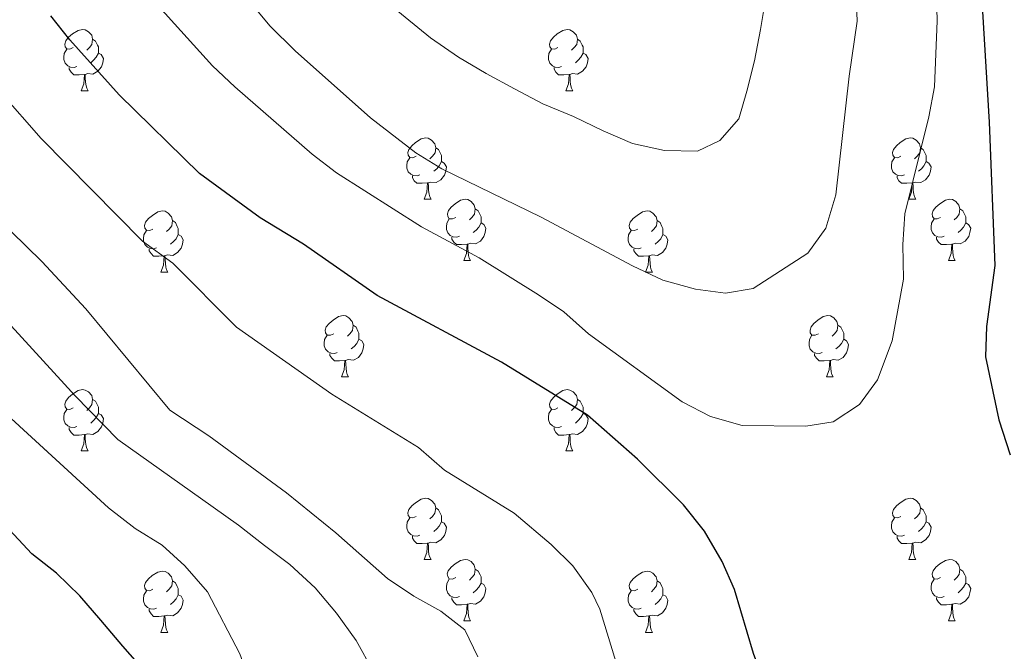
# Model space of a CAD drawing. Units: metres. Extents: x 595867 to 600364, y 4761097 to 4764130.
# Drawn here: x 597202 to 597363, y 4761979 to 4762082 of the extents above; entities that cross this region are included whole.
import ezdxf

# ---------------------------------------------------------------- set-up
doc = ezdxf.new("R2010")
doc.units = ezdxf.units.M
doc.header["$MEASUREMENT"] = 0
for name, color, linetype, lineweight in [('Nivel 36', 7, 'Continuous', 0), ('Nivel 4', 7, 'Continuous', 0), ('Nivel 5', 7, 'Continuous', 0), ('Nivel 54', 7, 'Continuous', 0), ('Nivel 61', 7, 'Continuous', 0), ('Nivel 63', 7, 'Continuous', 0)]:
    doc.layers.add(name, color=color, linetype=linetype, lineweight=lineweight)

msp = doc.modelspace()

# ---------------------------------------------------------------- linework, layer by layer
at = {"layer": 'Nivel 36', "color": 92, "linetype": 'Continuous', "lineweight": 0}
for p, q in [((597212.31, 4762070.79), (597213.44, 4762070.79)), ((597291.64, 4762070.79), (597292.76, 4762070.79)), ((597268.45, 4762053.03), (597269.58, 4762053.03)), ((597347.78, 4762053.03), (597348.9, 4762053.03)), ((597274.93, 4762042.99), (597276.05, 4762042.99)), ((597354.25, 4762042.99), (597355.38, 4762042.99)), ((597225.37, 4762041.09), (597226.5, 4762041.09)), ((597304.7, 4762041.09), (597305.82, 4762041.09)), ((597254.95, 4762023.94), (597256.07, 4762023.94)), ((597334.28, 4762023.94), (597335.4, 4762023.94)), ((597212.31, 4762011.8), (597213.44, 4762011.8)), ((597291.64, 4762011.8), (597292.76, 4762011.8)), ((597268.45, 4761994.03), (597269.58, 4761994.03)), ((597347.78, 4761994.03), (597348.9, 4761994.03)), ((597274.92, 4761984), (597276.05, 4761984)), ((597354.25, 4761984), (597355.38, 4761984)), ((597225.37, 4761982.09), (597226.5, 4761982.09)), ((597304.7, 4761982.09), (597305.82, 4761982.09))]:
    msp.add_line(p, q, dxfattribs=at)
at = {"layer": 'Nivel 36', "color": 92, "linetype": 'Continuous', "lineweight": 0, "flags": 128}
for points in [[(597211.01, 4762077.85), (597210.48, 4762077.59), (597209.95, 4762077.65), (597209.69, 4762078.01), (597209.63, 4762078.44), (597209.79, 4762078.96), (597210.27, 4762079.55), (597210.91, 4762080.09), (597211.81, 4762080.67), (597212.55, 4762080.83), (597212.98, 4762080.77), (597213.51, 4762080.46), (597214.04, 4762079.87), (597214.2, 4762079.23), (597214.09, 4762078.39), (597213.66, 4762077.85), (597213.24, 4762077.43)], [(597290.34, 4762077.85), (597289.81, 4762077.59), (597289.28, 4762077.65), (597289.01, 4762078.01), (597288.96, 4762078.44), (597289.12, 4762078.96), (597289.6, 4762079.55), (597290.23, 4762080.09), (597291.13, 4762080.67), (597291.88, 4762080.83), (597292.3, 4762080.77), (597292.83, 4762080.46), (597293.36, 4762079.87), (597293.52, 4762079.23), (597293.41, 4762078.39), (597292.99, 4762077.85), (597292.57, 4762077.43)], [(597214.2, 4762079.23), (597214.67, 4762078.92), (597214.99, 4762078.28), (597215.15, 4762077.96), (597215.15, 4762077.38), (597215.15, 4762076.95), (597214.78, 4762076.27), (597214.36, 4762075.79), (597213.88, 4762075.37)], [(597293.52, 4762079.23), (597294, 4762078.92), (597294.31, 4762078.28), (597294.47, 4762077.96), (597294.47, 4762077.38), (597294.47, 4762076.95), (597294.1, 4762076.27), (597293.68, 4762075.79), (597293.2, 4762075.37)], [(597211.6, 4762074.77), (597211.17, 4762074.61), (597210.59, 4762074.67), (597210.11, 4762074.89), (597209.69, 4762075.31), (597209.47, 4762075.89), (597209.47, 4762076.31), (597209.53, 4762076.9), (597209.95, 4762077.59)], [(597215.15, 4762076.95), (597215.6, 4762076.71), (597215.95, 4762076.09), (597215.84, 4762075.37), (597215.63, 4762074.73), (597215.04, 4762073.99), (597214.25, 4762073.51), (597213.4, 4762073.61), (597212.97, 4762073.48)], [(597290.92, 4762074.77), (597290.5, 4762074.61), (597289.91, 4762074.67), (597289.44, 4762074.89), (597289.01, 4762075.31), (597288.8, 4762075.89), (597288.8, 4762076.31), (597288.85, 4762076.9), (597289.28, 4762077.59)], [(597294.47, 4762076.95), (597294.93, 4762076.71), (597295.27, 4762076.09), (597295.16, 4762075.37), (597294.95, 4762074.73), (597294.37, 4762073.99), (597293.57, 4762073.51), (597292.72, 4762073.61), (597292.29, 4762073.48)], [(597212.86, 4762073.48), (597211.97, 4762073.39), (597211.12, 4762073.39), (597210.7, 4762073.83), (597210.38, 4762074.3), (597210.38, 4762074.61)], [(597292.18, 4762073.48), (597291.29, 4762073.39), (597290.45, 4762073.39), (597290.02, 4762073.83), (597289.7, 4762074.3), (597289.7, 4762074.61)], [(597212.31, 4762070.79), (597212.75, 4762071.95), (597212.86, 4762073.48), (597212.97, 4762073.48), (597213, 4762072.89), (597213.04, 4762072.21), (597213.11, 4762071.59), (597213.22, 4762071.19), (597213.44, 4762070.79)], [(597291.64, 4762070.79), (597292.07, 4762071.95), (597292.18, 4762073.48), (597292.29, 4762073.48), (597292.33, 4762072.89), (597292.36, 4762072.21), (597292.43, 4762071.59), (597292.55, 4762071.19), (597292.76, 4762070.79)], [(597267.15, 4762060.09), (597266.62, 4762059.82), (597266.09, 4762059.88), (597265.83, 4762060.25), (597265.77, 4762060.67), (597265.93, 4762061.19), (597266.41, 4762061.79), (597267.05, 4762062.32), (597267.95, 4762062.9), (597268.69, 4762063.06), (597269.12, 4762063.01), (597269.65, 4762062.69), (597270.18, 4762062.11), (597270.34, 4762061.47), (597270.23, 4762060.62), (597269.8, 4762060.09), (597269.38, 4762059.66)], [(597346.48, 4762060.09), (597345.95, 4762059.82), (597345.42, 4762059.88), (597345.15, 4762060.25), (597345.1, 4762060.67), (597345.26, 4762061.19), (597345.74, 4762061.79), (597346.37, 4762062.32), (597347.27, 4762062.9), (597348.02, 4762063.06), (597348.44, 4762063.01), (597348.97, 4762062.69), (597349.5, 4762062.11), (597349.66, 4762061.47), (597349.55, 4762060.62), (597349.13, 4762060.09), (597348.71, 4762059.66)], [(597270.34, 4762061.47), (597270.81, 4762061.15), (597271.13, 4762060.51), (597271.29, 4762060.19), (597271.29, 4762059.61), (597271.29, 4762059.19), (597270.92, 4762058.5), (597270.5, 4762058.02), (597270.02, 4762057.6)], [(597349.66, 4762061.47), (597350.14, 4762061.15), (597350.45, 4762060.51), (597350.61, 4762060.19), (597350.61, 4762059.61), (597350.61, 4762059.19), (597350.24, 4762058.5), (597349.82, 4762058.02), (597349.34, 4762057.6)], [(597267.74, 4762057.01), (597267.31, 4762056.85), (597266.73, 4762056.91), (597266.25, 4762057.12), (597265.83, 4762057.54), (597265.61, 4762058.13), (597265.61, 4762058.55), (597265.67, 4762059.13), (597266.09, 4762059.82)], [(597271.29, 4762059.19), (597271.74, 4762058.94), (597272.09, 4762058.32), (597271.98, 4762057.6), (597271.77, 4762056.96), (597271.18, 4762056.22), (597270.39, 4762055.74), (597269.54, 4762055.84), (597269.11, 4762055.71)], [(597347.06, 4762057.01), (597346.64, 4762056.85), (597346.05, 4762056.91), (597345.58, 4762057.12), (597345.15, 4762057.54), (597344.94, 4762058.13), (597344.94, 4762058.55), (597344.99, 4762059.13), (597345.42, 4762059.82)], [(597350.61, 4762059.19), (597351.07, 4762058.94), (597351.41, 4762058.32), (597351.3, 4762057.6), (597351.09, 4762056.96), (597350.51, 4762056.22), (597349.71, 4762055.74), (597348.86, 4762055.84), (597348.43, 4762055.71)], [(597269, 4762055.71), (597268.11, 4762055.63), (597267.26, 4762055.63), (597266.84, 4762056.06), (597266.52, 4762056.53), (597266.52, 4762056.85)], [(597348.32, 4762055.71), (597347.43, 4762055.63), (597346.59, 4762055.63), (597346.16, 4762056.06), (597345.84, 4762056.53), (597345.84, 4762056.85)], [(597268.45, 4762053.03), (597268.89, 4762054.19), (597269, 4762055.71), (597269.11, 4762055.71), (597269.14, 4762055.13), (597269.18, 4762054.44), (597269.25, 4762053.83), (597269.36, 4762053.43), (597269.58, 4762053.03)], [(597347.78, 4762053.03), (597348.21, 4762054.19), (597348.32, 4762055.71), (597348.43, 4762055.71), (597348.47, 4762055.13), (597348.5, 4762054.44), (597348.57, 4762053.83), (597348.69, 4762053.43), (597348.9, 4762053.03)], [(597273.63, 4762050.05), (597273.1, 4762049.79), (597272.57, 4762049.84), (597272.3, 4762050.21), (597272.25, 4762050.64), (597272.41, 4762051.16), (597272.89, 4762051.75), (597273.52, 4762052.28), (597274.42, 4762052.87), (597275.17, 4762053.03), (597275.59, 4762052.97), (597276.12, 4762052.66), (597276.65, 4762052.07), (597276.81, 4762051.43), (597276.7, 4762050.58), (597276.28, 4762050.05), (597275.86, 4762049.63)], [(597352.95, 4762050.05), (597352.42, 4762049.79), (597351.89, 4762049.84), (597351.63, 4762050.21), (597351.57, 4762050.64), (597351.73, 4762051.16), (597352.21, 4762051.75), (597352.85, 4762052.28), (597353.75, 4762052.87), (597354.49, 4762053.03), (597354.92, 4762052.97), (597355.45, 4762052.66), (597355.98, 4762052.07), (597356.14, 4762051.43), (597356.03, 4762050.58), (597355.6, 4762050.05), (597355.18, 4762049.63)], [(597224.07, 4762048.15), (597223.54, 4762047.88), (597223.01, 4762047.94), (597222.75, 4762048.31), (597222.69, 4762048.73), (597222.85, 4762049.25), (597223.33, 4762049.85), (597223.97, 4762050.38), (597224.87, 4762050.96), (597225.61, 4762051.12), (597226.04, 4762051.07), (597226.57, 4762050.75), (597227.1, 4762050.17), (597227.26, 4762049.53), (597227.15, 4762048.68), (597226.72, 4762048.15), (597226.3, 4762047.72)], [(597276.81, 4762051.43), (597277.29, 4762051.12), (597277.6, 4762050.48), (597277.76, 4762050.16), (597277.76, 4762049.58), (597277.76, 4762049.15), (597277.39, 4762048.46), (597276.97, 4762047.98), (597276.49, 4762047.56)], [(597303.4, 4762048.15), (597302.87, 4762047.88), (597302.34, 4762047.94), (597302.07, 4762048.31), (597302.02, 4762048.73), (597302.18, 4762049.25), (597302.66, 4762049.85), (597303.29, 4762050.38), (597304.19, 4762050.96), (597304.94, 4762051.12), (597305.36, 4762051.07), (597305.89, 4762050.75), (597306.42, 4762050.17), (597306.58, 4762049.53), (597306.47, 4762048.68), (597306.05, 4762048.15), (597305.63, 4762047.72)], [(597356.14, 4762051.43), (597356.61, 4762051.12), (597356.93, 4762050.48), (597357.09, 4762050.16), (597357.09, 4762049.58), (597357.09, 4762049.15), (597356.72, 4762048.46), (597356.3, 4762047.98), (597355.82, 4762047.56)], [(597227.26, 4762049.53), (597227.73, 4762049.21), (597228.05, 4762048.57), (597228.21, 4762048.25), (597228.21, 4762047.67), (597228.21, 4762047.25), (597227.84, 4762046.56), (597227.42, 4762046.08), (597226.94, 4762045.66)], [(597274.21, 4762046.97), (597273.79, 4762046.81), (597273.2, 4762046.87), (597272.73, 4762047.08), (597272.3, 4762047.51), (597272.09, 4762048.09), (597272.09, 4762048.51), (597272.14, 4762049.1), (597272.57, 4762049.79)], [(597277.76, 4762049.15), (597278.22, 4762048.9), (597278.56, 4762048.29), (597278.45, 4762047.56), (597278.24, 4762046.92), (597277.66, 4762046.18), (597276.86, 4762045.7), (597276.01, 4762045.81), (597275.58, 4762045.68)], [(597306.58, 4762049.53), (597307.06, 4762049.21), (597307.37, 4762048.57), (597307.53, 4762048.25), (597307.53, 4762047.67), (597307.53, 4762047.25), (597307.16, 4762046.56), (597306.74, 4762046.08), (597306.26, 4762045.66)], [(597353.54, 4762046.97), (597353.11, 4762046.81), (597352.53, 4762046.87), (597352.05, 4762047.08), (597351.63, 4762047.51), (597351.41, 4762048.09), (597351.41, 4762048.51), (597351.47, 4762049.1), (597351.89, 4762049.79)], [(597357.09, 4762049.15), (597357.54, 4762048.9), (597357.89, 4762048.29), (597357.78, 4762047.56), (597357.57, 4762046.92), (597356.98, 4762046.18), (597356.19, 4762045.7), (597355.34, 4762045.81), (597354.91, 4762045.68)], [(597224.66, 4762045.07), (597224.23, 4762044.91), (597223.65, 4762044.97), (597223.17, 4762045.18), (597222.75, 4762045.6), (597222.53, 4762046.19), (597222.53, 4762046.61), (597222.59, 4762047.19), (597223.01, 4762047.88)], [(597228.21, 4762047.25), (597228.66, 4762047), (597229.01, 4762046.38), (597228.9, 4762045.66), (597228.69, 4762045.02), (597228.1, 4762044.28), (597227.31, 4762043.8), (597226.46, 4762043.9), (597226.03, 4762043.77)], [(597303.98, 4762045.07), (597303.56, 4762044.91), (597302.97, 4762044.97), (597302.5, 4762045.18), (597302.07, 4762045.6), (597301.86, 4762046.19), (597301.86, 4762046.61), (597301.91, 4762047.19), (597302.34, 4762047.88)], [(597307.53, 4762047.25), (597307.99, 4762047), (597308.33, 4762046.38), (597308.22, 4762045.66), (597308.01, 4762045.02), (597307.43, 4762044.28), (597306.63, 4762043.8), (597305.78, 4762043.9), (597305.35, 4762043.77)], [(597275.47, 4762045.68), (597274.58, 4762045.59), (597273.74, 4762045.59), (597273.31, 4762046.02), (597272.99, 4762046.5), (597272.99, 4762046.81)], [(597274.93, 4762042.99), (597275.36, 4762044.15), (597275.47, 4762045.68), (597275.58, 4762045.68), (597275.62, 4762045.09), (597275.65, 4762044.41), (597275.72, 4762043.79), (597275.84, 4762043.39), (597276.05, 4762042.99)], [(597354.8, 4762045.68), (597353.91, 4762045.59), (597353.06, 4762045.59), (597352.64, 4762046.02), (597352.32, 4762046.5), (597352.32, 4762046.81)], [(597354.25, 4762042.99), (597354.69, 4762044.15), (597354.8, 4762045.68), (597354.91, 4762045.68), (597354.94, 4762045.09), (597354.98, 4762044.41), (597355.05, 4762043.79), (597355.16, 4762043.39), (597355.38, 4762042.99)], [(597225.92, 4762043.77), (597225.03, 4762043.69), (597224.18, 4762043.69), (597223.76, 4762044.12), (597223.44, 4762044.59), (597223.44, 4762044.91)], [(597305.24, 4762043.77), (597304.35, 4762043.69), (597303.51, 4762043.69), (597303.08, 4762044.12), (597302.76, 4762044.59), (597302.76, 4762044.91)], [(597225.37, 4762041.09), (597225.81, 4762042.25), (597225.92, 4762043.77), (597226.03, 4762043.77), (597226.06, 4762043.19), (597226.1, 4762042.5), (597226.17, 4762041.89), (597226.28, 4762041.49), (597226.5, 4762041.09)], [(597304.7, 4762041.09), (597305.13, 4762042.25), (597305.24, 4762043.77), (597305.35, 4762043.77), (597305.39, 4762043.19), (597305.42, 4762042.5), (597305.49, 4762041.89), (597305.61, 4762041.49), (597305.82, 4762041.09)], [(597253.65, 4762031), (597253.12, 4762030.74), (597252.59, 4762030.79), (597252.32, 4762031.16), (597252.27, 4762031.59), (597252.43, 4762032.11), (597252.91, 4762032.7), (597253.54, 4762033.23), (597254.44, 4762033.82), (597255.19, 4762033.98), (597255.61, 4762033.92), (597256.14, 4762033.61), (597256.67, 4762033.02), (597256.83, 4762032.38), (597256.72, 4762031.53), (597256.3, 4762031), (597255.88, 4762030.58)], [(597332.98, 4762031), (597332.44, 4762030.74), (597331.92, 4762030.79), (597331.65, 4762031.16), (597331.6, 4762031.59), (597331.76, 4762032.11), (597332.24, 4762032.7), (597332.87, 4762033.23), (597333.77, 4762033.82), (597334.52, 4762033.98), (597334.94, 4762033.92), (597335.47, 4762033.61), (597336, 4762033.02), (597336.16, 4762032.38), (597336.05, 4762031.53), (597335.62, 4762031), (597335.2, 4762030.58)], [(597256.83, 4762032.38), (597257.31, 4762032.07), (597257.62, 4762031.43), (597257.78, 4762031.11), (597257.78, 4762030.53), (597257.78, 4762030.1), (597257.41, 4762029.41), (597256.99, 4762028.93), (597256.51, 4762028.51)], [(597336.16, 4762032.38), (597336.64, 4762032.07), (597336.95, 4762031.43), (597337.11, 4762031.11), (597337.11, 4762030.53), (597337.11, 4762030.1), (597336.74, 4762029.41), (597336.32, 4762028.93), (597335.84, 4762028.51)], [(597254.23, 4762027.92), (597253.81, 4762027.76), (597253.22, 4762027.82), (597252.75, 4762028.03), (597252.32, 4762028.46), (597252.11, 4762029.04), (597252.11, 4762029.46), (597252.16, 4762030.05), (597252.59, 4762030.74)], [(597257.78, 4762030.1), (597258.24, 4762029.85), (597258.58, 4762029.24), (597258.47, 4762028.51), (597258.26, 4762027.87), (597257.68, 4762027.13), (597256.88, 4762026.65), (597256.03, 4762026.76), (597255.6, 4762026.63)], [(597333.56, 4762027.92), (597333.14, 4762027.76), (597332.55, 4762027.82), (597332.08, 4762028.03), (597331.65, 4762028.46), (597331.44, 4762029.04), (597331.44, 4762029.46), (597331.49, 4762030.05), (597331.92, 4762030.74)], [(597337.11, 4762030.1), (597337.56, 4762029.85), (597337.91, 4762029.24), (597337.8, 4762028.51), (597337.59, 4762027.87), (597337, 4762027.13), (597336.21, 4762026.65), (597335.36, 4762026.76), (597334.93, 4762026.63)], [(597255.49, 4762026.63), (597254.6, 4762026.54), (597253.76, 4762026.54), (597253.33, 4762026.97), (597253.01, 4762027.45), (597253.01, 4762027.76)], [(597334.82, 4762026.63), (597333.93, 4762026.54), (597333.08, 4762026.54), (597332.66, 4762026.97), (597332.34, 4762027.45), (597332.34, 4762027.76)], [(597254.95, 4762023.94), (597255.38, 4762025.1), (597255.49, 4762026.63), (597255.6, 4762026.63), (597255.64, 4762026.04), (597255.67, 4762025.36), (597255.74, 4762024.74), (597255.86, 4762024.34), (597256.07, 4762023.94)], [(597334.28, 4762023.94), (597334.71, 4762025.1), (597334.82, 4762026.63), (597334.93, 4762026.63), (597334.96, 4762026.04), (597335, 4762025.36), (597335.07, 4762024.74), (597335.18, 4762024.34), (597335.4, 4762023.94)], [(597211.01, 4762018.86), (597210.48, 4762018.6), (597209.95, 4762018.65), (597209.69, 4762019.02), (597209.63, 4762019.45), (597209.79, 4762019.97), (597210.27, 4762020.56), (597210.91, 4762021.09), (597211.81, 4762021.68), (597212.55, 4762021.84), (597212.98, 4762021.78), (597213.51, 4762021.47), (597214.04, 4762020.88), (597214.2, 4762020.24), (597214.09, 4762019.39), (597213.66, 4762018.86), (597213.24, 4762018.44)], [(597290.34, 4762018.86), (597289.81, 4762018.6), (597289.28, 4762018.65), (597289.01, 4762019.02), (597288.96, 4762019.45), (597289.12, 4762019.97), (597289.6, 4762020.56), (597290.23, 4762021.09), (597291.13, 4762021.68), (597291.88, 4762021.84), (597292.3, 4762021.78), (597292.83, 4762021.47), (597293.36, 4762020.88), (597293.52, 4762020.24), (597293.41, 4762019.39), (597292.99, 4762018.86), (597292.57, 4762018.44)], [(597214.2, 4762020.24), (597214.67, 4762019.93), (597214.99, 4762019.29), (597215.15, 4762018.97), (597215.15, 4762018.39), (597215.15, 4762017.96), (597214.78, 4762017.27), (597214.36, 4762016.79), (597213.88, 4762016.37)], [(597293.52, 4762020.24), (597294, 4762019.93), (597294.31, 4762019.29), (597294.47, 4762018.97), (597294.47, 4762018.39), (597294.47, 4762017.96), (597294.1, 4762017.27), (597293.68, 4762016.79), (597293.2, 4762016.37)], [(597211.6, 4762015.78), (597211.17, 4762015.62), (597210.59, 4762015.68), (597210.11, 4762015.89), (597209.69, 4762016.32), (597209.47, 4762016.9), (597209.47, 4762017.32), (597209.53, 4762017.91), (597209.95, 4762018.6)], [(597290.92, 4762015.78), (597290.5, 4762015.62), (597289.91, 4762015.68), (597289.44, 4762015.89), (597289.01, 4762016.32), (597288.8, 4762016.9), (597288.8, 4762017.32), (597288.85, 4762017.91), (597289.28, 4762018.6)], [(597215.15, 4762017.96), (597215.6, 4762017.71), (597215.95, 4762017.1), (597215.84, 4762016.37), (597215.63, 4762015.73), (597215.04, 4762014.99), (597214.25, 4762014.51), (597213.4, 4762014.62), (597212.97, 4762014.49)], [(597294.47, 4762017.96), (597294.93, 4762017.71), (597295.27, 4762017.1), (597295.16, 4762016.37), (597294.95, 4762015.73), (597294.37, 4762014.99), (597293.57, 4762014.51), (597292.72, 4762014.62), (597292.29, 4762014.49)], [(597212.86, 4762014.49), (597211.97, 4762014.4), (597211.12, 4762014.4), (597210.7, 4762014.83), (597210.38, 4762015.31), (597210.38, 4762015.62)], [(597292.18, 4762014.49), (597291.29, 4762014.4), (597290.45, 4762014.4), (597290.02, 4762014.83), (597289.7, 4762015.31), (597289.7, 4762015.62)], [(597212.31, 4762011.8), (597212.75, 4762012.96), (597212.86, 4762014.49), (597212.97, 4762014.49), (597213, 4762013.9), (597213.04, 4762013.22), (597213.11, 4762012.6), (597213.22, 4762012.2), (597213.44, 4762011.8)], [(597291.64, 4762011.8), (597292.07, 4762012.96), (597292.18, 4762014.49), (597292.29, 4762014.49), (597292.33, 4762013.9), (597292.36, 4762013.22), (597292.43, 4762012.6), (597292.55, 4762012.2), (597292.76, 4762011.8)], [(597267.15, 4762001.09), (597266.62, 4762000.83), (597266.09, 4762000.89), (597265.82, 4762001.25), (597265.77, 4762001.68), (597265.93, 4762002.2), (597266.41, 4762002.79), (597267.04, 4762003.33), (597267.94, 4762003.91), (597268.69, 4762004.07), (597269.12, 4762004.01), (597269.64, 4762003.7), (597270.18, 4762003.11), (597270.34, 4762002.47), (597270.22, 4762001.63), (597269.8, 4762001.09), (597269.38, 4762000.67)], [(597346.48, 4762001.09), (597345.95, 4762000.83), (597345.42, 4762000.89), (597345.15, 4762001.25), (597345.1, 4762001.68), (597345.26, 4762002.2), (597345.74, 4762002.79), (597346.37, 4762003.33), (597347.27, 4762003.91), (597348.02, 4762004.07), (597348.44, 4762004.01), (597348.97, 4762003.7), (597349.5, 4762003.11), (597349.66, 4762002.47), (597349.55, 4762001.63), (597349.13, 4762001.09), (597348.71, 4762000.67)], [(597270.34, 4762002.47), (597270.81, 4762002.16), (597271.12, 4762001.52), (597271.28, 4762001.2), (597271.28, 4762000.62), (597271.28, 4762000.19), (597270.92, 4761999.51), (597270.5, 4761999.03), (597270.02, 4761998.61)], [(597349.66, 4762002.47), (597350.14, 4762002.16), (597350.45, 4762001.52), (597350.61, 4762001.2), (597350.61, 4762000.62), (597350.61, 4762000.19), (597350.24, 4761999.51), (597349.82, 4761999.03), (597349.34, 4761998.61)], [(597267.74, 4761998.01), (597267.31, 4761997.85), (597266.72, 4761997.91), (597266.25, 4761998.13), (597265.82, 4761998.55), (597265.61, 4761999.13), (597265.61, 4761999.55), (597265.66, 4762000.14), (597266.09, 4762000.83)], [(597347.06, 4761998.01), (597346.64, 4761997.85), (597346.05, 4761997.91), (597345.58, 4761998.13), (597345.15, 4761998.55), (597344.94, 4761999.13), (597344.94, 4761999.55), (597344.99, 4762000.14), (597345.42, 4762000.83)], [(597271.28, 4762000.19), (597271.74, 4761999.95), (597272.08, 4761999.33), (597271.98, 4761998.61), (597271.76, 4761997.97), (597271.18, 4761997.23), (597270.38, 4761996.75), (597269.54, 4761996.85), (597269.1, 4761996.72)], [(597350.61, 4762000.19), (597351.07, 4761999.95), (597351.41, 4761999.33), (597351.3, 4761998.61), (597351.09, 4761997.97), (597350.51, 4761997.23), (597349.71, 4761996.75), (597348.86, 4761996.85), (597348.43, 4761996.72)], [(597269, 4761996.72), (597268.1, 4761996.63), (597267.26, 4761996.63), (597266.84, 4761997.07), (597266.52, 4761997.54), (597266.52, 4761997.85)], [(597348.32, 4761996.72), (597347.43, 4761996.63), (597346.59, 4761996.63), (597346.16, 4761997.07), (597345.84, 4761997.54), (597345.84, 4761997.85)], [(597268.45, 4761994.03), (597268.88, 4761995.19), (597269, 4761996.72), (597269.1, 4761996.72), (597269.14, 4761996.13), (597269.18, 4761995.45), (597269.24, 4761994.83), (597269.36, 4761994.43), (597269.58, 4761994.03)], [(597347.78, 4761994.03), (597348.21, 4761995.19), (597348.32, 4761996.72), (597348.43, 4761996.72), (597348.47, 4761996.13), (597348.5, 4761995.45), (597348.57, 4761994.83), (597348.69, 4761994.43), (597348.9, 4761994.03)], [(597273.62, 4761991.06), (597273.1, 4761990.79), (597272.56, 4761990.85), (597272.3, 4761991.22), (597272.24, 4761991.65), (597272.4, 4761992.17), (597272.88, 4761992.76), (597273.52, 4761993.29), (597274.42, 4761993.87), (597275.16, 4761994.03), (597275.59, 4761993.98), (597276.12, 4761993.67), (597276.65, 4761993.08), (597276.81, 4761992.44), (597276.7, 4761991.59), (597276.28, 4761991.06), (597275.86, 4761990.63)], [(597352.95, 4761991.06), (597352.42, 4761990.79), (597351.89, 4761990.85), (597351.63, 4761991.22), (597351.57, 4761991.65), (597351.73, 4761992.17), (597352.21, 4761992.76), (597352.85, 4761993.29), (597353.75, 4761993.87), (597354.49, 4761994.03), (597354.92, 4761993.98), (597355.45, 4761993.67), (597355.98, 4761993.08), (597356.14, 4761992.44), (597356.03, 4761991.59), (597355.6, 4761991.06), (597355.18, 4761990.63)], [(597276.81, 4761992.44), (597277.28, 4761992.13), (597277.6, 4761991.49), (597277.76, 4761991.17), (597277.76, 4761990.59), (597277.76, 4761990.16), (597277.39, 4761989.47), (597276.97, 4761988.99), (597276.49, 4761988.57)], [(597356.14, 4761992.44), (597356.61, 4761992.13), (597356.93, 4761991.49), (597357.09, 4761991.17), (597357.09, 4761990.59), (597357.09, 4761990.16), (597356.72, 4761989.47), (597356.3, 4761988.99), (597355.82, 4761988.57)], [(597224.07, 4761989.15), (597223.54, 4761988.89), (597223.01, 4761988.95), (597222.74, 4761989.31), (597222.69, 4761989.74), (597222.85, 4761990.26), (597223.33, 4761990.85), (597223.96, 4761991.39), (597224.86, 4761991.97), (597225.61, 4761992.13), (597226.04, 4761992.07), (597226.56, 4761991.76), (597227.1, 4761991.17), (597227.26, 4761990.53), (597227.14, 4761989.69), (597226.72, 4761989.15), (597226.3, 4761988.73)], [(597274.21, 4761987.98), (597273.78, 4761987.82), (597273.2, 4761987.88), (597272.72, 4761988.09), (597272.3, 4761988.51), (597272.08, 4761989.1), (597272.08, 4761989.52), (597272.14, 4761990.11), (597272.56, 4761990.79)], [(597303.4, 4761989.15), (597302.87, 4761988.89), (597302.34, 4761988.95), (597302.07, 4761989.31), (597302.02, 4761989.74), (597302.18, 4761990.26), (597302.66, 4761990.85), (597303.29, 4761991.39), (597304.19, 4761991.97), (597304.94, 4761992.13), (597305.36, 4761992.07), (597305.89, 4761991.76), (597306.42, 4761991.17), (597306.58, 4761990.53), (597306.47, 4761989.69), (597306.05, 4761989.15), (597305.63, 4761988.73)], [(597353.54, 4761987.98), (597353.11, 4761987.82), (597352.53, 4761987.88), (597352.05, 4761988.09), (597351.63, 4761988.51), (597351.41, 4761989.1), (597351.41, 4761989.52), (597351.47, 4761990.11), (597351.89, 4761990.79)], [(597227.26, 4761990.53), (597227.73, 4761990.22), (597228.04, 4761989.58), (597228.2, 4761989.26), (597228.2, 4761988.68), (597228.2, 4761988.25), (597227.84, 4761987.57), (597227.42, 4761987.09), (597226.94, 4761986.67)], [(597277.76, 4761990.16), (597278.22, 4761989.91), (597278.56, 4761989.29), (597278.45, 4761988.57), (597278.24, 4761987.93), (597277.66, 4761987.19), (597276.86, 4761986.71), (597276.01, 4761986.81), (597275.58, 4761986.69)], [(597306.58, 4761990.53), (597307.06, 4761990.22), (597307.37, 4761989.58), (597307.53, 4761989.26), (597307.53, 4761988.68), (597307.53, 4761988.25), (597307.16, 4761987.57), (597306.74, 4761987.09), (597306.26, 4761986.67)], [(597357.09, 4761990.16), (597357.54, 4761989.91), (597357.89, 4761989.29), (597357.78, 4761988.57), (597357.57, 4761987.93), (597356.98, 4761987.19), (597356.19, 4761986.71), (597355.34, 4761986.81), (597354.91, 4761986.69)], [(597224.66, 4761986.07), (597224.23, 4761985.91), (597223.64, 4761985.97), (597223.17, 4761986.19), (597222.74, 4761986.61), (597222.53, 4761987.19), (597222.53, 4761987.61), (597222.58, 4761988.2), (597223.01, 4761988.89)], [(597228.2, 4761988.25), (597228.66, 4761988.01), (597229, 4761987.39), (597228.9, 4761986.67), (597228.68, 4761986.03), (597228.1, 4761985.29), (597227.3, 4761984.81), (597226.46, 4761984.91), (597226.02, 4761984.78)], [(597275.47, 4761986.69), (597274.58, 4761986.6), (597273.74, 4761986.6), (597273.31, 4761987.03), (597272.99, 4761987.51), (597272.99, 4761987.82)], [(597303.98, 4761986.07), (597303.56, 4761985.91), (597302.97, 4761985.97), (597302.5, 4761986.19), (597302.07, 4761986.61), (597301.86, 4761987.19), (597301.86, 4761987.61), (597301.91, 4761988.2), (597302.34, 4761988.89)], [(597307.53, 4761988.25), (597307.99, 4761988.01), (597308.33, 4761987.39), (597308.22, 4761986.67), (597308.01, 4761986.03), (597307.43, 4761985.29), (597306.63, 4761984.81), (597305.78, 4761984.91), (597305.35, 4761984.78)], [(597354.8, 4761986.69), (597353.91, 4761986.6), (597353.06, 4761986.6), (597352.64, 4761987.03), (597352.32, 4761987.51), (597352.32, 4761987.82)], [(597225.92, 4761984.78), (597225.02, 4761984.69), (597224.18, 4761984.69), (597223.76, 4761985.13), (597223.44, 4761985.6), (597223.44, 4761985.91)], [(597274.92, 4761984), (597275.36, 4761985.16), (597275.47, 4761986.69), (597275.58, 4761986.69), (597275.62, 4761986.1), (597275.65, 4761985.41), (597275.72, 4761984.8), (597275.84, 4761984.4), (597276.05, 4761984)], [(597305.24, 4761984.78), (597304.35, 4761984.69), (597303.51, 4761984.69), (597303.08, 4761985.13), (597302.76, 4761985.6), (597302.76, 4761985.91)], [(597354.25, 4761984), (597354.69, 4761985.16), (597354.8, 4761986.69), (597354.91, 4761986.69), (597354.94, 4761986.1), (597354.98, 4761985.41), (597355.05, 4761984.8), (597355.16, 4761984.4), (597355.38, 4761984)], [(597225.37, 4761982.09), (597225.8, 4761983.25), (597225.92, 4761984.78), (597226.02, 4761984.78), (597226.06, 4761984.19), (597226.1, 4761983.51), (597226.16, 4761982.89), (597226.28, 4761982.49), (597226.5, 4761982.09)], [(597304.7, 4761982.09), (597305.13, 4761983.25), (597305.24, 4761984.78), (597305.35, 4761984.78), (597305.39, 4761984.19), (597305.42, 4761983.51), (597305.49, 4761982.89), (597305.61, 4761982.49), (597305.82, 4761982.09)]]:
    msp.add_lwpolyline(points, dxfattribs=at)
at = {"layer": 'Nivel 4', "color": 36, "linetype": 'Continuous', "lineweight": 30, "flags": 128}
for points, elevation in [([(597364.23, 4762132.44), (597362.03, 4762121.77), (597360.45, 4762117.02), (597359.67, 4762111.27), (597359.28, 4762104.76), (597359.29, 4762092.89), (597360.93, 4762065.66), (597361.86, 4762042.16), (597360.5, 4762032.21), (597360.29, 4762027.24), (597362.48, 4762016.89), (597364.35, 4762011.15)], 600), ([(597229.14, 4761967.02), (597226.01, 4761971.46), (597222.72, 4761975.71), (597219.15, 4761979.83), (597215.55, 4761984.08), (597212.1, 4761988.05), (597208.3, 4761991.78), (597204.27, 4761994.97), (597199.87, 4761999.65), (597196.21, 4762003.25), (597192.93, 4762007.2), (597189.67, 4762011.63), (597186.76, 4762016.03), (597183.56, 4762020.38), (597180.2, 4762025.33), (597174.38, 4762033.71), (597164.46, 4762047.24), (597154.52, 4762061.35), (597142.77, 4762081.21), (597132.77, 4762095.38)], 575), ([(597371.52, 4761943.34), (597361.84, 4761945.79), (597356.86, 4761947.51), (597352.3, 4761949.55), (597342.92, 4761955.7), (597329.98, 4761965.31), (597326.64, 4761969.06), (597324.26, 4761973.45), (597322.36, 4761978.63), (597319.26, 4761989.13), (597317.21, 4761993.69), (597314.33, 4761998.64), (597310.9, 4762003), (597303.34, 4762010.48), (597295.2, 4762017.65), (597281.12, 4762026.33), (597260.75, 4762037.28), (597248.7, 4762045.64), (597241.6, 4762049.99), (597231.69, 4762057.22), (597218.56, 4762070.13), (597210.46, 4762079.15), (597207.37, 4762083.08)], 600)]:
    msp.add_lwpolyline(points, dxfattribs=dict(at, elevation=elevation))
at = {"layer": 'Nivel 5', "color": 36, "linetype": 'Continuous', "lineweight": 0, "flags": 128}
for points, elevation in [([(597219.82, 4762090.37), (597233.82, 4762074.88), (597237.47, 4762071.46), (597250.15, 4762060.4), (597254.12, 4762057.37), (597267.99, 4762048.49), (597277.48, 4762043.41), (597287.14, 4762037.36), (597291.3, 4762034.57), (597295.35, 4762030.96), (597310.7, 4762019.82), (597315.3, 4762017.44), (597320.51, 4762015.97), (597330.89, 4762015.84), (597335.36, 4762016.56), (597339.7, 4762019.41), (597342.64, 4762023.45), (597345.05, 4762029.85), (597346.88, 4762039.92), (597346.78, 4762045.62), (597347.13, 4762050.61), (597351.05, 4762066.5), (597351.96, 4762071.41), (597352.4, 4762082.22), (597351.79, 4762104.13)], 605), ([(597233.46, 4762093.15), (597243.2, 4762081.45), (597247.33, 4762077.31), (597259.66, 4762066.33), (597267.09, 4762060.62), (597271.37, 4762058.03), (597287.61, 4762050.1), (597302.54, 4762042.1), (597307.53, 4762039.76), (597312.84, 4762038.3), (597317.79, 4762037.63), (597322.31, 4762038.39), (597331.25, 4762044.22), (597334.21, 4762048.26), (597335.83, 4762053.73), (597337.98, 4762073.19), (597339.33, 4762082.21), (597338.37, 4762104.89)], 610), ([(597146.5, 4762090.81), (597151.58, 4762081.17), (597154.16, 4762076.89), (597163.44, 4762063.86), (597171.76, 4762050.17), (597174.67, 4762046.11), (597178.31, 4762041.75), (597182.35, 4762037.7), (597189.26, 4762028.98), (597196.15, 4762021.38), (597216.81, 4762002.5), (597221.16, 4761999.12), (597225.57, 4761996.36), (597229.28, 4761993.01), (597232.97, 4761988.73)], 580), ([(597185.61, 4762089.84), (597192.93, 4762078.46), (597199.18, 4762070.52), (597205.76, 4762062.99), (597222.38, 4762046.16), (597227.33, 4762042.54), (597237.76, 4762032.06), (597253.34, 4762021.1), (597267.55, 4762012.37), (597271.79, 4762008.63), (597283.19, 4762001.6), (597289.24, 4761996.49), (597292.8, 4761992.98)], 595), ([(597260.59, 4762086.76), (597269.47, 4762079.47), (597274.07, 4762076.31), (597278.58, 4762073.62), (597283.26, 4762071.09), (597287.85, 4762068.63), (597292.91, 4762066.55), (597297.73, 4762064.24), (597302.56, 4762062.16), (597307.77, 4762061), (597313.21, 4762060.91), (597316.82, 4762062.67), (597319.96, 4762066.19), (597321.28, 4762070.71), (597322.51, 4762075.69), (597323.52, 4762080.83), (597324.29, 4762085.81)], 615), ([(597184.49, 4762050.16), (597211.33, 4762020.82), (597218.3, 4762013.65), (597233.92, 4762002.59), (597238.05, 4761999.67), (597242.34, 4761996.29), (597246.47, 4761993.21), (597250.6, 4761989.37), (597254.12, 4761985.23), (597257.33, 4761980.78), (597260.08, 4761975.71)], 585), ([(597277.23, 4761978.11), (597275.13, 4761982.49), (597271.19, 4761985.55), (597266.75, 4761988.02), (597262.46, 4761990.94), (597253.98, 4761998.41), (597245.93, 4762004.92), (597233.22, 4762014.29), (597226.82, 4762018.48), (597213.06, 4762035.09), (597205.88, 4762042.85), (597198.29, 4762050.22)], 590), ([(597292.8, 4761992.98), (597295.88, 4761988.64), (597297.22, 4761985.9), (597301.02, 4761973.4), (597303.43, 4761968.59), (597308.74, 4761960.11), (597319.67, 4761947.5), (597336.44, 4761933.67), (597353.27, 4761921.64), (597361.19, 4761918.7), (597366.71, 4761917.31)], 595), ([(597232.97, 4761988.73), (597238.29, 4761978.55), (597241.71, 4761968.99), (597246.43, 4761959.37), (597252.47, 4761949.4), (597258.71, 4761940.8), (597268.9, 4761929.22), (597285.47, 4761908.23), (597297.14, 4761895.23), (597304.54, 4761888.02), (597308.7, 4761884.55), (597317.14, 4761878.55), (597329.89, 4761868.73), (597349.14, 4761857.06), (597358.51, 4761852.2), (597374.14, 4761844.94)], 580)]:
    msp.add_lwpolyline(points, dxfattribs=dict(at, elevation=elevation))
at = {"layer": 'Nivel 61', "color": 250, "linetype": 'Continuous', "lineweight": 0}
msp.add_3dface([(596790.71, 4761503.17), (596757.95, 4763816.67), (600153.09, 4763865.55), (600186.97, 4761552.05)], dxfattribs=at)
at = {"layer": 'Nivel 63', "color": 7, "linetype": 'Continuous', "lineweight": 0}
msp.add_3dface([(595909.65, 4761096.59), (595866.95, 4764066.26), (600321.52, 4764130.38), (600364.21, 4761160.7)], dxfattribs=at)

# ---------------------------------------------------------------- meshes
at = {"layer": 'Nivel 54', "color": 20, "linetype": 'Continuous', "lineweight": 0}
mesh = msp.add_polyface(dxfattribs=at)
corners = [(597606.76, 4761666.9, 550.75), (597607.34, 4761666.4, 550.68), (597613.28, 4761659.13, 550.05), (597618.88, 4761650.96, 549.34), (597623.78, 4761646.13, 548.66), (597627.56, 4761642.5, 548.26), (597630.86, 4761639.32, 547.91), (597635.72, 4761634.23, 547.46), (597639.59, 4761626.49, 547.07), (597640.9, 4761623.87, 546.94), (597641.7, 4761621.96, 546.88), (597647.15, 4761608.83, 546.49), (597649.82, 4761601.44, 546.44), (597659.24, 4761577.92, 546.16), (597665.65, 4761561.04, 545.83), (597669.83, 4761552.65, 545.74), (597673.89, 4761549.72, 545.67), (597679.11, 4761548.71, 545.52), (597672.19, 4761542.57, 545.45), (597671.68, 4761542.11, 545.44), (597665.63, 4761535.46, 545.44), (597665.06, 4761540.3, 545.44), (597663.45, 4761549.26, 545.67), (597658.92, 4761562.3, 545.89), (597651.29, 4761584.69, 546.34), (597643.14, 4761607.27, 546.49), (597636.99, 4761622.08, 546.94), (597632.16, 4761631.72, 547.46), (597627.81, 4761636.28, 547.91), (597620.78, 4761643.05, 548.66), (597615.57, 4761648.18, 549.34), (597609.55, 4761656.96, 550.08), (597604.24, 4761663.39, 550.68), (597596.44, 4761670.21, 551.66), (597583.1, 4761681.1, 553.38), (597568.6, 4761693.63, 554.8), (597555.73, 4761703.53, 555.77), (597545.06, 4761708.77, 556.07), (597528.68, 4761713.3, 556.07), (597508.37, 4761717.26, 556.22), (597488.45, 4761720.89, 556.6), (597470.15, 4761723.65, 556.74), (597452, 4761725.98, 556.97), (597441.32, 4761728.59, 557.42), (597428.82, 4761733.35, 557.27), (597419.97, 4761736.8, 557.05), (597413.65, 4761739.27, 556.9), (597397.56, 4761743.95, 557.27), (597383.14, 4761748.14, 557.64), (597364.61, 4761754.31, 556.74), (597345.03, 4761761, 556.6), (597329.47, 4761766.34, 556.74), (597315.16, 4761773.55, 556.82), (597297.6, 4761785.37, 556.97), (597286.02, 4761792.77, 556.97), (597275.39, 4761797.58, 556.74), (597260.97, 4761801.24, 556.82), (597239.71, 4761805.35, 557.42), (597222.9, 4761810.41, 558.02), (597201.36, 4761817.87, 558.39), (597194.4, 4761821.29, 558.79), (597191.43, 4761822.75, 558.96), (597185.61, 4761825.62, 559.29), (597169.58, 4761835.61, 559.89), (597153.16, 4761847.47, 560.79), (597127.52, 4761866.15, 562.06), (597107.32, 4761880.37, 563.26), (597083.4, 4761897.61, 565.2), (597066.75, 4761908.66, 565.65), (597049.13, 4761919.23, 566.1), (597027.55, 4761930.04, 566.78), (597005.53, 4761940.72, 567.22), (597000.88, 4761942.83, 567.22), (596973.5, 4761954.52, 567.9), (596946.93, 4761966.55, 568.95), (596922.04, 4761977.03, 569.4), (596901.16, 4761984.54, 569.99), (596871.67, 4761994.61, 570.97), (596844.47, 4762002.7, 571.42), (596814.11, 4762012.24, 572.02), (596787.25, 4762019.76, 572.91), (596783.39, 4762020.3, 573.07), (596783.33, 4762024.66, 573.1), (596788.13, 4762023.99, 572.91), (596815.34, 4762016.37, 572.02), (596845.73, 4762006.82, 571.42), (596872.98, 4761998.71, 570.97), (596902.58, 4761988.61, 569.99), (596923.6, 4761981.05, 569.4), (596927.23, 4761979.51, 569.33), (596948.65, 4761970.49, 568.95), (596975.23, 4761958.46, 567.9), (597002.62, 4761946.77, 567.22), (597007.36, 4761944.61, 567.22), (597029.45, 4761933.91, 566.78), (597051.21, 4761923, 566.1), (597069.04, 4761912.3, 565.65), (597085.85, 4761901.15, 565.2), (597109.82, 4761883.87, 563.26), (597113.17, 4761881.52, 563.06), (597118.71, 4761877.62, 562.73), (597130.02, 4761869.65, 562.06), (597155.69, 4761850.95, 560.79), (597171.98, 4761839.18, 559.89), (597187.7, 4761829.38, 559.29), (597203.02, 4761821.85, 558.39), (597224.23, 4761814.51, 558.02), (597240.74, 4761809.54, 557.42), (597261.91, 4761805.45, 556.82), (597276.82, 4761801.65, 556.74), (597288.07, 4761796.56, 556.97), (597299.96, 4761788.97, 556.97), (597317.34, 4761777.27, 556.82), (597331.15, 4761770.32, 556.74), (597346.43, 4761765.07, 556.6), (597365.99, 4761758.38, 556.74), (597384.42, 4761752.25, 557.64), (597399.96, 4761748.27, 557.27), (597417.96, 4761743.97, 556.9), (597419.86, 4761743.22, 556.95), (597430.5, 4761739.02, 557.27), (597442.04, 4761733.54, 557.42), (597454.02, 4761731.02, 556.97), (597471.5, 4761728.26, 556.74), (597489.16, 4761725.13, 556.6), (597509.17, 4761721.49, 556.22), (597529.67, 4761717.49, 556.07), (597546.59, 4761712.81, 556.07), (597558.01, 4761707.2, 555.77), (597571.32, 4761696.97, 554.8), (597585.86, 4761684.4, 553.38), (597599.22, 4761673.49, 551.66)]
mesh.append_faces([[corners[k] for k in face] for face in [(83, 81, 82), (18, 16, 17), (21, 19, 20)]], dxfattribs={"vtx0": -1, "color": 20})
mesh.append_faces([[corners[k] for k in face] for face in [(81, 83, 80), (80, 84, 79), (79, 85, 78), (78, 85, 77), (77, 87, 76), (76, 87, 75), (75, 89, 74), (74, 91, 73), (73, 91, 72), (72, 92, 71), (71, 94, 70), (70, 94, 69), (69, 96, 68), (68, 97, 67), (67, 98, 66), (66, 100, 65), (65, 102, 64), (64, 103, 63), (63, 104, 62), (62, 104, 61), (61, 104, 60), (60, 105, 59), (59, 105, 58), (58, 107, 57), (57, 107, 56), (56, 108, 55), (55, 110, 54), (54, 111, 53), (53, 112, 52), (52, 112, 51), (51, 113, 50), (50, 114, 49), (49, 116, 48), (48, 116, 47), (47, 117, 46), (46, 119, 45), (45, 120, 44), (44, 121, 43), (43, 121, 42), (42, 122, 41), (40, 125, 39), (39, 125, 38), (38, 126, 37), (37, 127, 36), (36, 129, 35), (35, 130, 34), (34, 130, 33), (33, 0, 32), (32, 1, 31), (31, 3, 30), (30, 3, 29), (29, 5, 28), (28, 6, 27), (27, 8, 26), (26, 10, 25), (25, 12, 24), (24, 13, 23), (23, 14, 22), (22, 19, 21)]], dxfattribs={"vtx0": -1, "vtx1": -1, "color": 20})
mesh.append_faces([[corners[k] for k in face] for face in [(22, 15, 18)]], dxfattribs={"vtx0": -1, "vtx1": -1, "vtx2": -1, "color": 20})
mesh.append_faces([[corners[k] for k in face] for face in [(80, 83, 84), (79, 84, 85), (77, 85, 86), (77, 86, 87), (75, 87, 88), (75, 88, 89), (74, 89, 90), (74, 90, 91), (72, 91, 92), (71, 92, 93), (71, 93, 94), (69, 94, 95), (69, 95, 96), (68, 96, 97), (67, 97, 98), (66, 98, 99), (66, 99, 100), (65, 100, 101), (65, 101, 102), (64, 102, 103), (63, 103, 104), (60, 104, 105), (58, 105, 106), (58, 106, 107), (56, 107, 108), (55, 108, 109), (55, 109, 110), (54, 110, 111), (53, 111, 112), (51, 112, 113), (50, 113, 114), (49, 114, 115), (49, 115, 116), (47, 116, 117), (46, 117, 118), (46, 118, 119), (45, 119, 120), (44, 120, 121), (42, 121, 122), (41, 122, 123), (40, 123, 124), (123, 40, 41), (40, 124, 125), (38, 125, 126), (37, 126, 127), (36, 127, 128), (36, 128, 129), (35, 129, 130), (33, 130, 131), (33, 131, 0), (32, 0, 1), (31, 1, 2), (31, 2, 3), (29, 3, 4), (29, 4, 5), (28, 5, 6), (27, 6, 7), (27, 7, 8), (26, 8, 9), (26, 9, 10), (25, 10, 11), (25, 11, 12), (24, 12, 13), (23, 13, 14), (22, 14, 15), (18, 15, 16), (22, 18, 19)]], dxfattribs={"vtx0": -1, "vtx2": -1, "color": 20})

doc.saveas('drawing.dxf')
